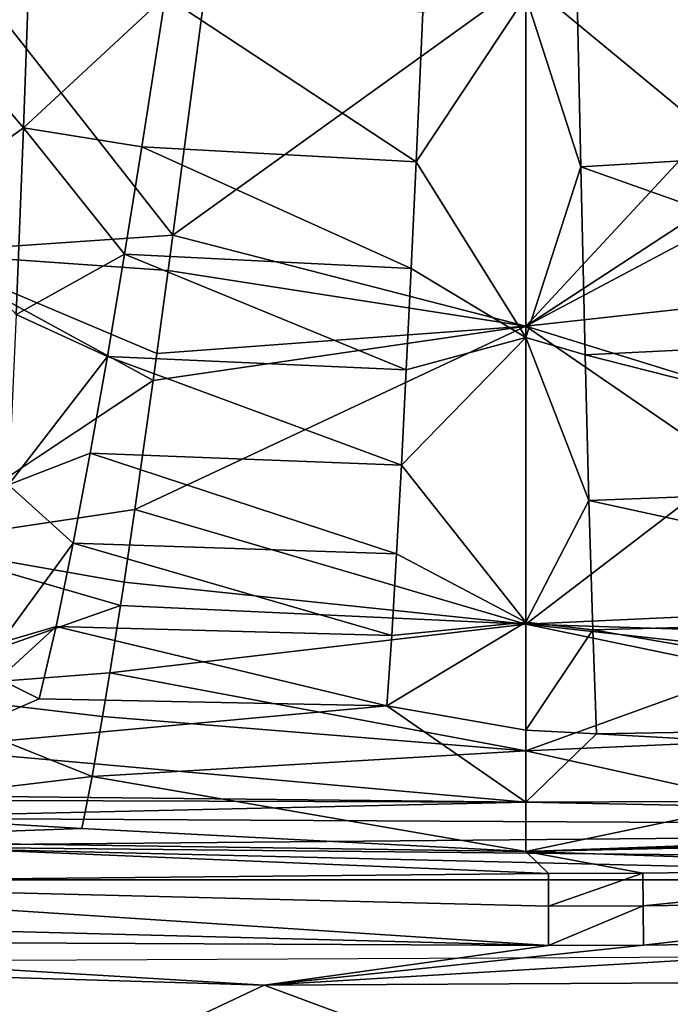
# Model space of a CAD drawing. Extents: x 0 to 46, y 0 to 81.
# Drawn here: x 16.9 to 23.1, y 8.8 to 18.1 of the extents above; entities that cross this region are included whole.
import ezdxf

# ---------------------------------------------------------------- set-up
doc = ezdxf.new("R2010")
doc.units = 0
doc.layers.get('0').update_dxf_attribs({"linetype": 'CONTINUOUS'})
doc.layers.add('PORCELANA', color=60, linetype='CONTINUOUS')

msp = doc.modelspace()

# ---------------------------------------------------------------- linework, layer by layer
at = {"color": 4}
for points in [[(10.4716, 68.907, 14.5), (10.8624, 70.6362, 14.5), (11.3779, 71.3653, 14.5), (12.1284, 71.8499, 14.5), (26.237, 72.0219, 14.5), (33.2865, 71.7552, 14.5), (35.0433, 71.6034, 14.5), (36.7416, 71.0134, 14.5), (38.243, 70.019, 14.5), (39.4348, 68.6763, 14.5), (40.2508, 67.0715, 14.5), (40.6613, 65.3254, 14.5), (40.7553, 61.7819, 14.5), (40.6636, 15.7009, 14.5), (40.2664, 13.9723, 14.5), (39.4806, 12.3919, 14.5), (38.3183, 11.0474, 14.5), (36.8524, 10.0419, 14.5), (35.1852, 9.4276, 14.5), (33.4173, 9.2513, 14.5), (12.1284, 9.15, 14.5), (11.3779, 9.6346, 14.5), (10.8624, 10.3638, 14.5), (10.4716, 12.093, 14.5)], [(10.4716, 68.907, 2.5), (10.8624, 70.6362, 2.5), (11.3779, 71.3653, 2.5), (12.1284, 71.8499, 2.5), (26.237, 72.0219, 2.5), (33.2865, 71.7552, 2.5), (35.0433, 71.6034, 2.5), (36.7416, 71.0134, 2.5), (38.243, 70.019, 2.5), (39.4348, 68.6763, 2.5), (40.2508, 67.0715, 2.5), (40.6613, 65.3254, 2.5), (40.7553, 61.7819, 2.5), (40.6636, 15.7009, 2.5), (40.2664, 13.9723, 2.5), (39.4806, 12.3919, 2.5), (38.3183, 11.0474, 2.5), (36.8524, 10.0419, 2.5), (35.1852, 9.4276, 2.5), (33.4173, 9.2513, 2.5), (12.1284, 9.15, 2.5), (11.3779, 9.6346, 2.5), (10.8624, 10.3638, 2.5), (10.4716, 12.093, 2.5)]]:
    msp.add_polyline3d(points, close=True, dxfattribs=at)
at = {"layer": 'PORCELANA', "invisible_edges": 8}
for points in [[(18.3638, 16.0296, 7.5677), (15.9605, 15.8617, 7.9017), (16.074, 18.9403, 6.3657), (18.3638, 16.0296, 7.5677)], [(17.0187, 18.9068, 7.3586), (16.0181, 18.1402, 7.9833), (16.9496, 17.042, 8.2647), (17.0187, 18.9068, 7.3586)], [(16.074, 18.9403, 6.3657), (18.7228, 18.7671, 6.1918), (18.3638, 16.0296, 7.5677), (16.074, 18.9403, 6.3657)], [(18.292, 18.2856, 7.5138), (17.0187, 18.9068, 7.3586), (16.9496, 17.042, 8.2647), (18.292, 18.2856, 7.5138)], [(22.1777, 18.5864, 7.2486), (26.242, 16.9104, 8.3176), (25.8677, 18.8362, 7.3381), (22.1777, 18.5864, 7.2486)], [(18.7228, 18.7671, 6.1918), (21.7, 18.4297, 6.227), (18.3638, 16.0296, 7.5677), (18.7228, 18.7671, 6.1918)], [(21.7, 18.2871, 7.3779), (22.2197, 16.6751, 8.2228), (22.1777, 18.5864, 7.2486), (21.7, 18.2871, 7.3779)], [(22.2197, 16.6751, 8.2228), (26.242, 16.9104, 8.3176), (22.1777, 18.5864, 7.2486), (22.2197, 16.6751, 8.2228)], [(18.3638, 16.0296, 7.5677), (21.7, 18.4297, 6.227), (21.7, 15.1675, 7.9991), (18.3638, 16.0296, 7.5677)], [(21.7, 18.4297, 6.227), (23.3206, 18.3068, 6.3087), (23.4105, 17.0144, 6.9204), (21.7, 18.4297, 6.227)], [(21.7, 18.4297, 6.227), (23.4105, 17.0144, 6.9204), (21.7, 15.1675, 7.9991), (21.7, 18.4297, 6.227)], [(16.9496, 17.042, 8.2647), (18.0702, 16.8626, 8.2628), (18.292, 18.2856, 7.5138), (16.9496, 17.042, 8.2647)], [(18.292, 18.2856, 7.5138), (18.0702, 16.8626, 8.2628), (20.6621, 16.7211, 8.2053), (18.292, 18.2856, 7.5138)], [(18.292, 18.2856, 7.5138), (20.6621, 16.7211, 8.2053), (20.7249, 18.1374, 7.4583), (18.292, 18.2856, 7.5138)], [(21.7, 18.2871, 7.3779), (20.6621, 16.7211, 8.2053), (21.7, 15.0611, 9.3135), (21.7, 18.2871, 7.3779)], [(20.7249, 18.1374, 7.4583), (20.6621, 16.7211, 8.2053), (21.7, 18.2871, 7.3779), (20.7249, 18.1374, 7.4583)], [(21.7, 15.0611, 9.3135), (22.2197, 16.6751, 8.2228), (21.7, 18.2871, 7.3779), (21.7, 15.0611, 9.3135)], [(16.9496, 17.042, 8.2647), (16.0181, 18.1402, 7.9833), (15.9385, 16.3163, 8.9973), (16.9496, 17.042, 8.2647)], [(16.9496, 17.042, 8.2647), (15.9385, 16.3163, 8.9973), (16.88, 15.2786, 9.4015), (16.9496, 17.042, 8.2647)], [(16.88, 15.2786, 9.4015), (17.9066, 15.8479, 8.9083), (16.9496, 17.042, 8.2647), (16.88, 15.2786, 9.4015)], [(16.9496, 17.042, 8.2647), (17.9066, 15.8479, 8.9083), (18.0702, 16.8626, 8.2628), (16.9496, 17.042, 8.2647)], [(21.7, 15.1675, 7.9991), (23.4105, 17.0144, 6.9204), (23.4595, 16.3164, 7.3068), (21.7, 15.1675, 7.9991)], [(18.0702, 16.8626, 8.2628), (17.9066, 15.8479, 8.9083), (20.6157, 15.7136, 8.8512), (18.0702, 16.8626, 8.2628)], [(20.6621, 16.7211, 8.2053), (18.0702, 16.8626, 8.2628), (20.6157, 15.7136, 8.8512), (20.6621, 16.7211, 8.2053)], [(22.2197, 16.6751, 8.2228), (26.6107, 15.1099, 9.5352), (26.242, 16.9104, 8.3176), (22.2197, 16.6751, 8.2228)], [(21.7, 15.0611, 9.3135), (20.6621, 16.7211, 8.2053), (20.6157, 15.7136, 8.8512), (21.7, 15.0611, 9.3135)], [(21.7, 15.0611, 9.3135), (22.2615, 14.8986, 9.4437), (22.2197, 16.6751, 8.2228), (21.7, 15.0611, 9.3135)], [(22.2615, 14.8986, 9.4437), (26.6107, 15.1099, 9.5352), (22.2197, 16.6751, 8.2228), (22.2615, 14.8986, 9.4437)], [(21.7, 15.1675, 7.9991), (23.4595, 16.3164, 7.3068), (23.4741, 16.1102, 7.429), (21.7, 15.1675, 7.9991)], [(21.7, 15.1675, 7.9991), (23.4741, 16.1102, 7.429), (23.5272, 15.3681, 7.9012), (21.7, 15.1675, 7.9991)], [(18.3638, 16.0296, 7.5677), (18.3191, 15.695, 7.7785), (15.9605, 15.8617, 7.9017), (18.3638, 16.0296, 7.5677)], [(21.7, 15.1675, 7.9991), (18.3191, 15.695, 7.7785), (18.3638, 16.0296, 7.5677), (21.7, 15.1675, 7.9991)], [(15.848, 13.1115, 9.9868), (15.9605, 15.8617, 7.9017), (18.1776, 14.6559, 8.502), (15.848, 13.1115, 9.9868)], [(15.9605, 15.8617, 7.9017), (18.3191, 15.695, 7.7785), (18.2127, 14.9109, 8.3143), (15.9605, 15.8617, 7.9017)], [(18.1776, 14.6559, 8.502), (15.9605, 15.8617, 7.9017), (18.2127, 14.9109, 8.3143), (18.1776, 14.6559, 8.502)], [(16.88, 15.2786, 9.4015), (17.744, 14.8807, 9.6237), (17.9066, 15.8479, 8.9083), (16.88, 15.2786, 9.4015)], [(17.9066, 15.8479, 8.9083), (17.744, 14.8807, 9.6237), (20.5695, 14.7554, 9.5687), (17.9066, 15.8479, 8.9083)], [(20.6157, 15.7136, 8.8512), (17.9066, 15.8479, 8.9083), (20.5695, 14.7554, 9.5687), (20.6157, 15.7136, 8.8512)], [(21.7, 15.1675, 7.9991), (18.2127, 14.9109, 8.3143), (18.3191, 15.695, 7.7785), (21.7, 15.1675, 7.9991)], [(20.6157, 15.7136, 8.8512), (20.5695, 14.7554, 9.5687), (21.7, 15.0611, 9.3135), (20.6157, 15.7136, 8.8512)], [(23.5272, 15.3681, 7.9012), (23.5843, 14.586, 8.4584), (21.7, 15.1675, 7.9991), (23.5272, 15.3681, 7.9012)], [(16.8087, 13.6683, 10.7456), (17.744, 14.8807, 9.6237), (16.88, 15.2786, 9.4015), (16.8087, 13.6683, 10.7456)], [(21.7, 12.3534, 10.4255), (18.004, 13.4347, 9.5049), (21.7, 15.1675, 7.9991), (21.7, 12.3534, 10.4255)], [(21.7, 15.1675, 7.9991), (18.004, 13.4347, 9.5049), (18.1776, 14.6559, 8.502), (21.7, 15.1675, 7.9991)], [(18.1776, 14.6559, 8.502), (18.2127, 14.9109, 8.3143), (21.7, 15.1675, 7.9991), (18.1776, 14.6559, 8.502)], [(21.7, 15.1675, 7.9991), (23.5843, 14.586, 8.4584), (23.6407, 13.8362, 9.0571), (21.7, 15.1675, 7.9991)], [(21.7, 15.1675, 7.9991), (23.6407, 13.8362, 9.0571), (21.7, 12.3534, 10.4255), (21.7, 15.1675, 7.9991)], [(22.2615, 14.8986, 9.4437), (26.9235, 13.7031, 10.7433), (26.6107, 15.1099, 9.5352), (22.2615, 14.8986, 9.4437)], [(21.7, 15.0611, 9.3135), (20.5695, 14.7554, 9.5687), (20.5234, 13.8544, 10.3521), (21.7, 15.0611, 9.3135)], [(21.7, 15.0611, 9.3135), (20.5234, 13.8544, 10.3521), (21.7, 12.3709, 11.9219), (21.7, 15.0611, 9.3135)], [(21.7, 12.3709, 11.9219), (22.2969, 13.5213, 10.6618), (21.7, 15.0611, 9.3135), (21.7, 12.3709, 11.9219)], [(22.2969, 13.5213, 10.6618), (22.2615, 14.8986, 9.4437), (21.7, 15.0611, 9.3135), (22.2969, 13.5213, 10.6618)], [(22.2969, 13.5213, 10.6618), (26.9235, 13.7031, 10.7433), (22.2615, 14.8986, 9.4437), (22.2969, 13.5213, 10.6618)], [(16.8087, 13.6683, 10.7456), (17.582, 13.9685, 10.4034), (17.744, 14.8807, 9.6237), (16.8087, 13.6683, 10.7456)], [(17.582, 13.9685, 10.4034), (20.5234, 13.8544, 10.3521), (17.744, 14.8807, 9.6237), (17.582, 13.9685, 10.4034)], [(20.5695, 14.7554, 9.5687), (17.744, 14.8807, 9.6237), (20.5234, 13.8544, 10.3521), (20.5695, 14.7554, 9.5687)], [(18.1776, 14.6559, 8.502), (18.004, 13.4347, 9.5049), (15.848, 13.1115, 9.9868), (18.1776, 14.6559, 8.502)], [(17.4208, 13.1178, 11.2405), (17.582, 13.9685, 10.4034), (16.8087, 13.6683, 10.7456), (17.4208, 13.1178, 11.2405)], [(17.4208, 13.1178, 11.2405), (20.4775, 13.0172, 11.1945), (17.582, 13.9685, 10.4034), (17.4208, 13.1178, 11.2405)], [(20.4775, 13.0172, 11.1945), (20.5234, 13.8544, 10.3521), (17.582, 13.9685, 10.4034), (20.4775, 13.0172, 11.1945)], [(21.7, 12.3709, 11.9219), (20.5234, 13.8544, 10.3521), (20.4775, 13.0172, 11.1945), (21.7, 12.3709, 11.9219)], [(21.7, 12.3534, 10.4255), (23.6407, 13.8362, 9.0571), (23.7516, 12.4464, 10.367), (21.7, 12.3534, 10.4255)], [(22.2969, 13.5213, 10.6618), (27.2341, 12.4405, 12.0832), (26.9235, 13.7031, 10.7433), (22.2969, 13.5213, 10.6618)], [(16.8087, 13.6683, 10.7456), (16.7341, 12.1748, 12.3669), (17.4208, 13.1178, 11.2405), (16.8087, 13.6683, 10.7456)], [(21.7, 12.3709, 11.9219), (22.3323, 12.2972, 12.0175), (22.2969, 13.5213, 10.6618), (21.7, 12.3709, 11.9219)], [(22.3323, 12.2972, 12.0175), (27.2341, 12.4405, 12.0832), (22.2969, 13.5213, 10.6618), (22.3323, 12.2972, 12.0175)], [(15.848, 13.1115, 9.9868), (18.004, 13.4347, 9.5049), (17.9014, 12.7487, 10.1541), (15.848, 13.1115, 9.9868)], [(21.7, 12.3534, 10.4255), (17.9014, 12.7487, 10.1541), (18.004, 13.4347, 9.5049), (21.7, 12.3534, 10.4255)], [(15.5829, 11.7236, 11.4307), (15.848, 13.1115, 9.9868), (17.8675, 12.5284, 10.3779), (15.5829, 11.7236, 11.4307)], [(17.8675, 12.5284, 10.3779), (15.848, 13.1115, 9.9868), (17.9014, 12.7487, 10.1541), (17.8675, 12.5284, 10.3779)], [(17.4208, 13.1178, 11.2405), (16.7341, 12.1748, 12.3669), (17.2602, 12.3303, 12.1329), (17.4208, 13.1178, 11.2405)], [(17.4208, 13.1178, 11.2405), (17.2602, 12.3303, 12.1329), (20.4318, 12.2455, 12.0937), (17.4208, 13.1178, 11.2405)], [(20.4318, 12.2455, 12.0937), (20.4775, 13.0172, 11.1945), (17.4208, 13.1178, 11.2405), (20.4318, 12.2455, 12.0937)], [(20.4318, 12.2455, 12.0937), (21.7, 12.3709, 11.9219), (20.4775, 13.0172, 11.1945), (20.4318, 12.2455, 12.0937)], [(17.8675, 12.5284, 10.3779), (17.9014, 12.7487, 10.1541), (21.7, 12.3534, 10.4255), (17.8675, 12.5284, 10.3779)], [(17.7663, 11.8931, 11.0679), (15.5829, 11.7236, 11.4307), (17.8675, 12.5284, 10.3779), (17.7663, 11.8931, 11.0679)], [(17.8675, 12.5284, 10.3779), (21.7, 12.3534, 10.4255), (17.7663, 11.8931, 11.0679), (17.8675, 12.5284, 10.3779)], [(21.7, 12.3534, 10.4255), (23.7516, 12.4464, 10.367), (23.7653, 12.2842, 10.5399), (21.7, 12.3534, 10.4255)], [(22.3323, 12.2972, 12.0175), (27.5424, 11.4066, 13.5978), (27.2341, 12.4405, 12.0832), (22.3323, 12.2972, 12.0175)], [(16.7185, 11.8345, 12.84), (17.1003, 11.6467, 13.1055), (17.2602, 12.3303, 12.1329), (16.7185, 11.8345, 12.84)], [(16.7185, 11.8345, 12.84), (17.2602, 12.3303, 12.1329), (16.7341, 12.1748, 12.3669), (16.7185, 11.8345, 12.84)], [(20.3861, 11.5812, 13.0752), (17.2602, 12.3303, 12.1329), (17.1003, 11.6467, 13.1055), (20.3861, 11.5812, 13.0752)], [(20.4318, 12.2455, 12.0937), (17.2602, 12.3303, 12.1329), (20.3861, 11.5812, 13.0752), (20.4318, 12.2455, 12.0937)], [(17.7663, 11.8931, 11.0679), (21.7, 12.3534, 10.4255), (21.7, 11.1538, 11.8759), (17.7663, 11.8931, 11.0679)], [(20.3861, 11.5812, 13.0752), (21.7, 11.3488, 13.4859), (21.7, 12.3709, 11.9219), (20.3861, 11.5812, 13.0752)], [(20.3861, 11.5812, 13.0752), (21.7, 12.3709, 11.9219), (20.4318, 12.2455, 12.0937), (20.3861, 11.5812, 13.0752)], [(21.7, 11.3488, 13.4859), (22.3323, 12.2972, 12.0175), (21.7, 12.3709, 11.9219), (21.7, 11.3488, 13.4859)], [(21.7, 12.3534, 10.4255), (23.7653, 12.2842, 10.5399), (23.779, 12.125, 10.7139), (21.7, 12.3534, 10.4255)], [(21.7, 11.1538, 11.8759), (21.7, 12.3534, 10.4255), (23.7971, 11.9152, 10.9498), (21.7, 11.1538, 11.8759)], [(23.7971, 11.9152, 10.9498), (21.7, 12.3534, 10.4255), (23.779, 12.125, 10.7139), (23.7971, 11.9152, 10.9498)], [(21.7, 11.3488, 13.4859), (22.3675, 11.3148, 13.5561), (22.3323, 12.2972, 12.0175), (21.7, 11.3488, 13.4859)], [(22.3675, 11.3148, 13.5561), (27.5424, 11.4066, 13.5978), (22.3323, 12.2972, 12.0175), (22.3675, 11.3148, 13.5561)], [(23.8559, 11.2503, 11.7782), (21.7, 11.1538, 11.8759), (23.7971, 11.9152, 10.9498), (23.8559, 11.2503, 11.7782)], [(17.6992, 11.4809, 11.5637), (15.5829, 11.7236, 11.4307), (17.7663, 11.8931, 11.0679), (17.6992, 11.4809, 11.5637)], [(16.0019, 11.1776, 14.0286), (17.1003, 11.6467, 13.1055), (16.7185, 11.8345, 12.84), (16.0019, 11.1776, 14.0286)], [(17.7663, 11.8931, 11.0679), (21.7, 11.1538, 11.8759), (17.6992, 11.4809, 11.5637), (17.7663, 11.8931, 11.0679)], [(15.5829, 11.7236, 11.4307), (17.5998, 10.9114, 12.3655), (14.8084, 10.5803, 13.1036), (15.5829, 11.7236, 11.4307)], [(17.6992, 11.4809, 11.5637), (17.5998, 10.9114, 12.3655), (15.5829, 11.7236, 11.4307), (17.6992, 11.4809, 11.5637)], [(16.0019, 11.1776, 14.0286), (20.3861, 11.5812, 13.0752), (17.1003, 11.6467, 13.1055), (16.0019, 11.1776, 14.0286)], [(21.7, 10.6712, 15.2266), (20.3861, 11.5812, 13.0752), (16.0019, 11.1776, 14.0286), (21.7, 10.6712, 15.2266)], [(21.7, 10.6712, 15.2266), (21.7, 11.3488, 13.4859), (20.3861, 11.5812, 13.0752), (21.7, 10.6712, 15.2266)], [(17.6992, 11.4809, 11.5637), (21.7, 11.1538, 11.8759), (17.5998, 10.9114, 12.3655), (17.6992, 11.4809, 11.5637)], [(22.3675, 11.3148, 13.5561), (33.3565, 10.7166, 15.3449), (27.5424, 11.4066, 13.5978), (22.3675, 11.3148, 13.5561)], [(21.7, 10.6712, 15.2266), (22.3675, 11.3148, 13.5561), (21.7, 11.3488, 13.4859), (21.7, 10.6712, 15.2266)], [(21.7, 10.6712, 15.2266), (33.3565, 10.7166, 15.3449), (22.3675, 11.3148, 13.5561), (21.7, 10.6712, 15.2266)], [(16.0019, 11.1776, 14.0286), (15.3191, 10.7395, 15.1215), (21.7, 10.6712, 15.2266), (16.0019, 11.1776, 14.0286)], [(23.9138, 10.6653, 12.6846), (21.7, 11.1538, 11.8759), (23.8559, 11.2503, 11.7782), (23.9138, 10.6653, 12.6846)], [(21.7, 10.2047, 13.5638), (17.5998, 10.9114, 12.3655), (21.7, 11.1538, 11.8759), (21.7, 10.2047, 13.5638)], [(23.9138, 10.6653, 12.6846), (21.7, 10.2047, 13.5638), (21.7, 11.1538, 11.8759), (23.9138, 10.6653, 12.6846)], [(17.5019, 10.422, 13.2179), (14.8084, 10.5803, 13.1036), (17.5998, 10.9114, 12.3655), (17.5019, 10.422, 13.2179)], [(17.5019, 10.422, 13.2179), (17.5998, 10.9114, 12.3655), (21.7, 10.2047, 13.5638), (17.5019, 10.422, 13.2179)], [(21.7, 10.6712, 15.2266), (15.3191, 10.7395, 15.1215), (15.2694, 10.689, 15.2658), (21.7, 10.6712, 15.2266)], [(33.2969, 10.4211, 15.6764), (33.3565, 10.7166, 15.3449), (21.7, 10.6712, 15.2266), (33.2969, 10.4211, 15.6764)], [(15.1844, 10.5205, 15.5454), (21.7, 10.6712, 15.2266), (15.2694, 10.689, 15.2658), (15.1844, 10.5205, 15.5454)], [(33.2969, 10.4211, 15.6764), (21.7, 10.6712, 15.2266), (15.1844, 10.5205, 15.5454), (33.2969, 10.4211, 15.6764)], [(23.9577, 10.2834, 13.4224), (21.7, 10.2047, 13.5638), (23.9138, 10.6653, 12.6846), (23.9577, 10.2834, 13.4224)], [(14.4407, 10.3072, 13.6341), (14.8084, 10.5803, 13.1036), (17.5019, 10.422, 13.2179), (14.4407, 10.3072, 13.6341)], [(15.1844, 10.5205, 15.5454), (15.182, 10.2543, 15.7336), (33.2969, 10.4211, 15.6764), (15.1844, 10.5205, 15.5454)], [(33.431, 10.4463, 13.733), (26.3804, 10.0382, 13.9185), (21.7, 10.2047, 13.5638), (33.431, 10.4463, 13.733)], [(21.7, 10.2047, 13.5638), (25.3122, 10.3066, 13.4222), (33.431, 10.4463, 13.733), (21.7, 10.2047, 13.5638)], [(14.4407, 10.3072, 13.6341), (17.5019, 10.422, 13.2179), (21.7, 10.2047, 13.5638), (14.4407, 10.3072, 13.6341)], [(33.2969, 10.4211, 15.6764), (15.182, 10.2543, 15.7336), (35.0955, 10.0526, 15.8), (33.2969, 10.4211, 15.6764)], [(21.9142, 9.9965, 13.8991), (12.8213, 9.9091, 14.1572), (14.4407, 10.3072, 13.6341), (21.9142, 9.9965, 13.8991)], [(21.7, 10.2047, 13.5638), (21.9142, 9.9965, 13.8991), (14.4407, 10.3072, 13.6341), (21.7, 10.2047, 13.5638)], [(15.1791, 9.9353, 15.8), (28.4607, 9.9375, 15.8), (15.182, 10.2543, 15.7336), (15.1791, 9.9353, 15.8)], [(15.182, 10.2543, 15.7336), (28.4607, 9.9375, 15.8), (35.0955, 10.0526, 15.8), (15.182, 10.2543, 15.7336)], [(23.9577, 10.2834, 13.4224), (25.3122, 10.3066, 13.4222), (21.7, 10.2047, 13.5638), (23.9577, 10.2834, 13.4224)], [(21.7, 10.2047, 13.5638), (26.3804, 10.0382, 13.9185), (22.8071, 9.9988, 13.9002), (21.7, 10.2047, 13.5638)], [(21.7, 10.2047, 13.5638), (22.8071, 9.9988, 13.9002), (21.9142, 9.9965, 13.8991), (21.7, 10.2047, 13.5638)], [(21.9142, 9.9965, 13.8991), (21.9146, 9.6884, 14.1725), (12.8213, 9.9091, 14.1572), (21.9142, 9.9965, 13.8991)], [(22.8071, 9.9988, 13.9002), (21.9146, 9.6884, 14.1725), (21.9142, 9.9965, 13.8991), (22.8071, 9.9988, 13.9002)], [(22.8071, 9.9988, 13.9002), (22.8089, 9.6909, 14.173), (21.9146, 9.6884, 14.1725), (22.8071, 9.9988, 13.9002)], [(26.3804, 10.0382, 13.9185), (22.8089, 9.6909, 14.173), (22.8071, 9.9988, 13.9002), (26.3804, 10.0382, 13.9185)], [(26.3878, 9.7328, 14.1815), (22.8089, 9.6909, 14.173), (26.3804, 10.0382, 13.9185), (26.3878, 9.7328, 14.1815)], [(43.5, 0.5317, 15.8), (28.4607, 9.9375, 15.8), (0.2, 0.5317, 15.8), (43.5, 0.5317, 15.8)], [(0.2, 0.5317, 15.8), (28.4607, 9.9375, 15.8), (15.1791, 9.9353, 15.8), (0.2, 0.5317, 15.8)], [(21.9151, 9.3142, 14.3443), (12.2969, 9.5684, 14.3338), (12.8213, 9.9091, 14.1572), (21.9151, 9.3142, 14.3443)], [(21.9146, 9.6884, 14.1725), (21.9151, 9.3142, 14.3443), (12.8213, 9.9091, 14.1572), (21.9146, 9.6884, 14.1725)], [(22.8089, 9.6909, 14.173), (21.9151, 9.3142, 14.3443), (21.9146, 9.6884, 14.1725), (22.8089, 9.6909, 14.173)], [(22.8112, 9.317, 14.3445), (21.9151, 9.3142, 14.3443), (22.8089, 9.6909, 14.173), (22.8112, 9.317, 14.3445)], [(22.8112, 9.317, 14.3445), (22.8089, 9.6909, 14.173), (26.3878, 9.7328, 14.1815), (22.8112, 9.317, 14.3445)], [(26.3967, 9.3652, 14.3465), (22.8112, 9.317, 14.3445), (26.3878, 9.7328, 14.1815), (26.3967, 9.3652, 14.3465)], [(12.1611, 9.3654, 14.3831), (12.2969, 9.5684, 14.3338), (21.9151, 9.3142, 14.3443), (12.1611, 9.3654, 14.3831)], [(12.1284, 9.15, 14.4), (12.1611, 9.3654, 14.3831), (19.2249, 8.9399, 14.4), (12.1284, 9.15, 14.4)], [(19.2249, 8.9399, 14.4), (12.1611, 9.3654, 14.3831), (21.9151, 9.3142, 14.3443), (19.2249, 8.9399, 14.4)], [(26.3237, 8.98, 14.4), (19.2249, 8.9399, 14.4), (26.3967, 9.3652, 14.3465), (26.3237, 8.98, 14.4)], [(26.3967, 9.3652, 14.3465), (19.2249, 8.9399, 14.4), (22.8112, 9.317, 14.3445), (26.3967, 9.3652, 14.3465)], [(19.2249, 8.9399, 14.4), (21.9151, 9.3142, 14.3443), (22.8112, 9.317, 14.3445), (19.2249, 8.9399, 14.4)], [(0.2, 0, 14.4), (12.1284, 9.15, 14.4), (19.2249, 8.9399, 14.4), (0.2, 0, 14.4)], [(0.2, 0, 14.4), (19.2249, 8.9399, 14.4), (43.5, 0, 14.4), (0.2, 0, 14.4)], [(43.5, 0, 14.4), (19.2249, 8.9399, 14.4), (26.3237, 8.98, 14.4), (43.5, 0, 14.4)]]:
    msp.add_3dface(points, dxfattribs=at)

doc.saveas('drawing.dxf')
